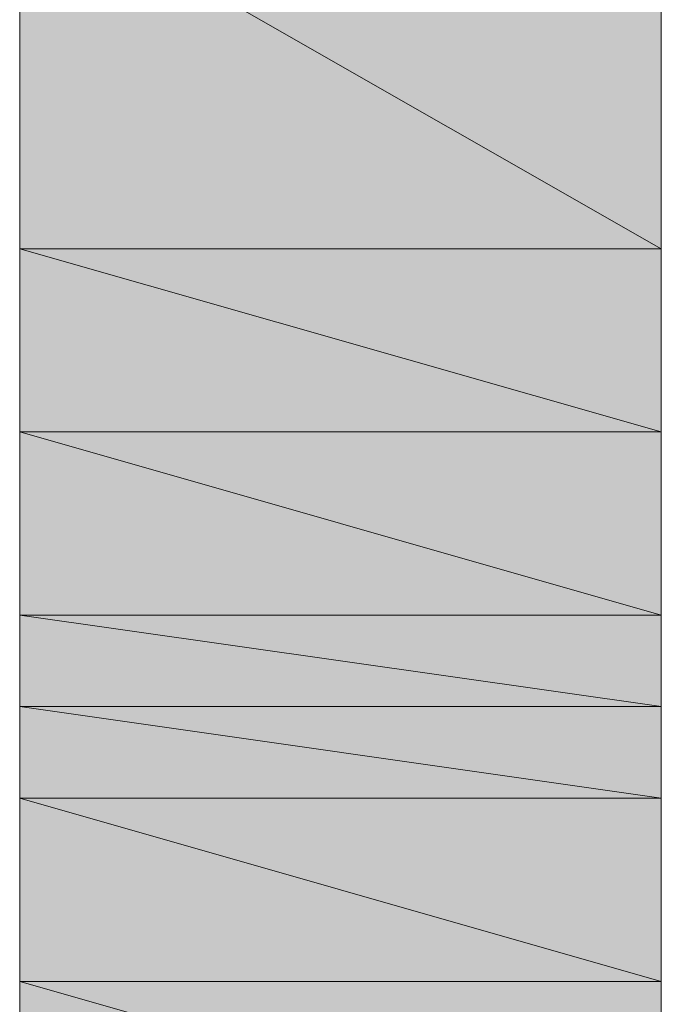
# Model space of a CAD drawing. Units: inches. Extents: x -1586 to 724, y -634 to 821.
# Drawn here: x -1493 to -1491, y 373 to 375 of the extents above; entities that cross this region are included whole.
import ezdxf

# ---------------------------------------------------------------- set-up
doc = ezdxf.new("R2010")
doc.units = ezdxf.units.IN
doc.header["$MEASUREMENT"] = 0

# ---------------------------------------------------------------- blocks, each defined once
blk = doc.blocks.new('block 2855')
at = {"true_color": 0xadadad}
h = blk.add_hatch(color=253, dxfattribs=at)
h.paths.add_polyline_path([(-1493.1696, 374.8015), (-1491.2457, 374.8015), (-1493.1696, 375.9009)])
h.paths.add_polyline_path([(-1491.2457, 374.8015), (-1493.1696, 375.9009), (-1491.2457, 375.9009)])
at = {"lineweight": 0}
for points in [[(-1493.1696, 374.8015), (-1491.2457, 374.8015), (-1493.1696, 375.9009), (-1493.1696, 374.8015)], [(-1491.2457, 374.8015), (-1493.1696, 375.9009), (-1491.2457, 375.9009), (-1491.2457, 374.8015)]]:
    blk.add_lwpolyline(points, dxfattribs=at)
blk = doc.blocks.new('block 2856')
at = {"true_color": 0xadadad}
h = blk.add_hatch(color=253, dxfattribs=at)
h.dxf.hatch_style = 2
h.paths.add_polyline_path([(-1493.1696, 374.8015), (-1491.2457, 374.8015), (-1493.1696, 375.9009)])
at = {"lineweight": 0}
blk.add_lwpolyline([(-1493.1696, 374.8015), (-1491.2457, 374.8015), (-1493.1696, 375.9009), (-1493.1696, 374.8015)], dxfattribs=at)
blk = doc.blocks.new('block 2857')
at = {"true_color": 0xadadad}
h = blk.add_hatch(color=253, dxfattribs=at)
h.dxf.hatch_style = 2
h.paths.add_polyline_path([(-1491.2457, 374.8015), (-1493.1696, 375.9009), (-1491.2457, 375.9009)])
at = {"lineweight": 0}
blk.add_lwpolyline([(-1491.2457, 374.8015), (-1493.1696, 375.9009), (-1491.2457, 375.9009), (-1491.2457, 374.8015)], dxfattribs=at)
blk = doc.blocks.new('block 2861')
at = {"true_color": 0xadadad}
h = blk.add_hatch(color=253, dxfattribs=at)
h.dxf.hatch_style = 2
edge = h.paths.add_edge_path()
edge.add_spline(control_points=[(-1493.1696, 374.8015), (-1493.1696, 374.8015), (-1491.2457, 374.8015), (-1491.2457, 374.8015), (-1491.2457, 374.8015), (-1493.1696, 374.8015), (-1493.1696, 374.8015)], knot_values=[0, 0, 0, 0, 1, 1, 1, 2, 2, 2, 2], degree=3, periodic=1)
at = {"lineweight": 0}
blk.add_open_spline([(-1493.1696, 374.8015), (-1493.1696, 374.8015), (-1491.2457, 374.8015), (-1491.2457, 374.8015), (-1491.2457, 374.8015), (-1493.1696, 374.8015), (-1493.1696, 374.8015)], degree=3, knots=[0, 0, 0, 0, 1, 1, 1, 2, 2, 2, 2], dxfattribs=at)
blk = doc.blocks.new('block 2862')
at = {"true_color": 0xadadad}
h = blk.add_hatch(color=253, dxfattribs=at)
h.dxf.hatch_style = 2
edge = h.paths.add_edge_path()
edge.add_spline(control_points=[(-1491.2457, 374.8015), (-1491.2457, 374.8015), (-1493.1696, 374.8015), (-1493.1696, 374.8015), (-1493.1696, 374.8015), (-1491.2457, 374.8015), (-1491.2457, 374.8015)], knot_values=[0, 0, 0, 0, 1, 1, 1, 2, 2, 2, 2], degree=3, periodic=1)
at = {"lineweight": 0}
blk.add_open_spline([(-1491.2457, 374.8015), (-1491.2457, 374.8015), (-1493.1696, 374.8015), (-1493.1696, 374.8015), (-1493.1696, 374.8015), (-1491.2457, 374.8015), (-1491.2457, 374.8015)], degree=3, knots=[0, 0, 0, 0, 1, 1, 1, 2, 2, 2, 2], dxfattribs=at)
blk = doc.blocks.new('block 2872')
at = {"true_color": 0xadadad}
h = blk.add_hatch(color=253, dxfattribs=at)
h.paths.add_polyline_path([(-1493.1696, 374.2519), (-1491.2457, 374.2519), (-1493.1696, 374.8015)])
h.paths.add_polyline_path([(-1491.2457, 374.2519), (-1493.1696, 374.8015), (-1491.2457, 374.8015)])
at = {"lineweight": 0}
for points in [[(-1493.1696, 374.2519), (-1491.2457, 374.2519), (-1493.1696, 374.8015), (-1493.1696, 374.2519)], [(-1491.2457, 374.2519), (-1493.1696, 374.8015), (-1491.2457, 374.8015), (-1491.2457, 374.2519)]]:
    blk.add_lwpolyline(points, dxfattribs=at)
blk = doc.blocks.new('block 2873')
at = {"true_color": 0xadadad}
h = blk.add_hatch(color=253, dxfattribs=at)
h.dxf.hatch_style = 2
h.paths.add_polyline_path([(-1493.1696, 374.2519), (-1491.2457, 374.2519), (-1493.1696, 374.8015)])
at = {"lineweight": 0}
blk.add_lwpolyline([(-1493.1696, 374.2519), (-1491.2457, 374.2519), (-1493.1696, 374.8015), (-1493.1696, 374.2519)], dxfattribs=at)
blk = doc.blocks.new('block 2874')
at = {"true_color": 0xadadad}
h = blk.add_hatch(color=253, dxfattribs=at)
h.dxf.hatch_style = 2
h.paths.add_polyline_path([(-1491.2457, 374.2519), (-1493.1696, 374.8015), (-1491.2457, 374.8015)])
at = {"lineweight": 0}
blk.add_lwpolyline([(-1491.2457, 374.2519), (-1493.1696, 374.8015), (-1491.2457, 374.8015), (-1491.2457, 374.2519)], dxfattribs=at)
blk = doc.blocks.new('block 2878')
at = {"true_color": 0xadadad}
h = blk.add_hatch(color=253, dxfattribs=at)
h.dxf.hatch_style = 2
edge = h.paths.add_edge_path()
edge.add_spline(control_points=[(-1493.1696, 374.2519), (-1493.1696, 374.2519), (-1491.2457, 374.2519), (-1491.2457, 374.2519), (-1491.2457, 374.2519), (-1493.1696, 374.2519), (-1493.1696, 374.2519)], knot_values=[0, 0, 0, 0, 1, 1, 1, 2, 2, 2, 2], degree=3, periodic=1)
at = {"lineweight": 0}
blk.add_open_spline([(-1493.1696, 374.2519), (-1493.1696, 374.2519), (-1491.2457, 374.2519), (-1491.2457, 374.2519), (-1491.2457, 374.2519), (-1493.1696, 374.2519), (-1493.1696, 374.2519)], degree=3, knots=[0, 0, 0, 0, 1, 1, 1, 2, 2, 2, 2], dxfattribs=at)
blk = doc.blocks.new('block 2879')
at = {"true_color": 0xadadad}
h = blk.add_hatch(color=253, dxfattribs=at)
h.dxf.hatch_style = 2
edge = h.paths.add_edge_path()
edge.add_spline(control_points=[(-1491.2457, 374.2519), (-1491.2457, 374.2519), (-1493.1696, 374.2519), (-1493.1696, 374.2519), (-1493.1696, 374.2519), (-1491.2457, 374.2519), (-1491.2457, 374.2519)], knot_values=[0, 0, 0, 0, 1, 1, 1, 2, 2, 2, 2], degree=3, periodic=1)
at = {"lineweight": 0}
blk.add_open_spline([(-1491.2457, 374.2519), (-1491.2457, 374.2519), (-1493.1696, 374.2519), (-1493.1696, 374.2519), (-1493.1696, 374.2519), (-1491.2457, 374.2519), (-1491.2457, 374.2519)], degree=3, knots=[0, 0, 0, 0, 1, 1, 1, 2, 2, 2, 2], dxfattribs=at)
blk = doc.blocks.new('block 2889')
at = {"true_color": 0xadadad}
h = blk.add_hatch(color=253, dxfattribs=at)
h.paths.add_polyline_path([(-1493.1696, 373.7022), (-1491.2457, 373.7022), (-1493.1696, 374.2519)])
h.paths.add_polyline_path([(-1491.2457, 373.7022), (-1493.1696, 374.2519), (-1491.2457, 374.2519)])
at = {"lineweight": 0}
for points in [[(-1493.1696, 373.7022), (-1491.2457, 373.7022), (-1493.1696, 374.2519), (-1493.1696, 373.7022)], [(-1491.2457, 373.7022), (-1493.1696, 374.2519), (-1491.2457, 374.2519), (-1491.2457, 373.7022)]]:
    blk.add_lwpolyline(points, dxfattribs=at)
blk = doc.blocks.new('block 2890')
at = {"true_color": 0xadadad}
h = blk.add_hatch(color=253, dxfattribs=at)
h.dxf.hatch_style = 2
h.paths.add_polyline_path([(-1493.1696, 373.7022), (-1491.2457, 373.7022), (-1493.1696, 374.2519)])
at = {"lineweight": 0}
blk.add_lwpolyline([(-1493.1696, 373.7022), (-1491.2457, 373.7022), (-1493.1696, 374.2519), (-1493.1696, 373.7022)], dxfattribs=at)
blk = doc.blocks.new('block 2891')
at = {"true_color": 0xadadad}
h = blk.add_hatch(color=253, dxfattribs=at)
h.dxf.hatch_style = 2
h.paths.add_polyline_path([(-1491.2457, 373.7022), (-1493.1696, 374.2519), (-1491.2457, 374.2519)])
at = {"lineweight": 0}
blk.add_lwpolyline([(-1491.2457, 373.7022), (-1493.1696, 374.2519), (-1491.2457, 374.2519), (-1491.2457, 373.7022)], dxfattribs=at)
blk = doc.blocks.new('block 2895')
at = {"true_color": 0xadadad}
h = blk.add_hatch(color=253, dxfattribs=at)
h.paths.add_polyline_path([(-1493.1696, 373.4273), (-1491.2457, 373.4273), (-1493.1696, 373.7022)])
h.paths.add_polyline_path([(-1491.2457, 373.4273), (-1493.1696, 373.7022), (-1491.2457, 373.7022)])
at = {"lineweight": 0}
for points in [[(-1493.1696, 373.4273), (-1491.2457, 373.4273), (-1493.1696, 373.7022), (-1493.1696, 373.4273)], [(-1491.2457, 373.4273), (-1493.1696, 373.7022), (-1491.2457, 373.7022), (-1491.2457, 373.4273)]]:
    blk.add_lwpolyline(points, dxfattribs=at)
blk = doc.blocks.new('block 2896')
at = {"true_color": 0xadadad}
h = blk.add_hatch(color=253, dxfattribs=at)
h.dxf.hatch_style = 2
h.paths.add_polyline_path([(-1493.1696, 373.4273), (-1491.2457, 373.4273), (-1493.1696, 373.7022)])
at = {"lineweight": 0}
blk.add_lwpolyline([(-1493.1696, 373.4273), (-1491.2457, 373.4273), (-1493.1696, 373.7022), (-1493.1696, 373.4273)], dxfattribs=at)
blk = doc.blocks.new('block 2897')
at = {"true_color": 0xadadad}
h = blk.add_hatch(color=253, dxfattribs=at)
h.dxf.hatch_style = 2
h.paths.add_polyline_path([(-1491.2457, 373.4273), (-1493.1696, 373.7022), (-1491.2457, 373.7022)])
at = {"lineweight": 0}
blk.add_lwpolyline([(-1491.2457, 373.4273), (-1493.1696, 373.7022), (-1491.2457, 373.7022), (-1491.2457, 373.4273)], dxfattribs=at)
blk = doc.blocks.new('block 2907')
at = {"true_color": 0xadadad}
h = blk.add_hatch(color=253, dxfattribs=at)
h.paths.add_polyline_path([(-1493.1696, 373.1525), (-1491.2457, 373.1525), (-1493.1696, 373.4273)])
h.paths.add_polyline_path([(-1491.2457, 373.1525), (-1493.1696, 373.4273), (-1491.2457, 373.4273)])
at = {"lineweight": 0}
for points in [[(-1493.1696, 373.1525), (-1491.2457, 373.1525), (-1493.1696, 373.4273), (-1493.1696, 373.1525)], [(-1491.2457, 373.1525), (-1493.1696, 373.4273), (-1491.2457, 373.4273), (-1491.2457, 373.1525)]]:
    blk.add_lwpolyline(points, dxfattribs=at)
blk = doc.blocks.new('block 2908')
at = {"true_color": 0xadadad}
h = blk.add_hatch(color=253, dxfattribs=at)
h.dxf.hatch_style = 2
h.paths.add_polyline_path([(-1493.1696, 373.1525), (-1491.2457, 373.1525), (-1493.1696, 373.4273)])
at = {"lineweight": 0}
blk.add_lwpolyline([(-1493.1696, 373.1525), (-1491.2457, 373.1525), (-1493.1696, 373.4273), (-1493.1696, 373.1525)], dxfattribs=at)
blk = doc.blocks.new('block 2909')
at = {"true_color": 0xadadad}
h = blk.add_hatch(color=253, dxfattribs=at)
h.dxf.hatch_style = 2
h.paths.add_polyline_path([(-1491.2457, 373.1525), (-1493.1696, 373.4273), (-1491.2457, 373.4273)])
at = {"lineweight": 0}
blk.add_lwpolyline([(-1491.2457, 373.1525), (-1493.1696, 373.4273), (-1491.2457, 373.4273), (-1491.2457, 373.1525)], dxfattribs=at)
blk = doc.blocks.new('block 2913')
at = {"true_color": 0xadadad}
h = blk.add_hatch(color=253, dxfattribs=at)
h.dxf.hatch_style = 2
edge = h.paths.add_edge_path()
edge.add_spline(control_points=[(-1493.1696, 373.1525), (-1493.1696, 373.1525), (-1491.2457, 373.1525), (-1491.2457, 373.1525), (-1491.2457, 373.1525), (-1493.1696, 373.1525), (-1493.1696, 373.1525)], knot_values=[0, 0, 0, 0, 1, 1, 1, 2, 2, 2, 2], degree=3, periodic=1)
at = {"lineweight": 0}
blk.add_open_spline([(-1493.1696, 373.1525), (-1493.1696, 373.1525), (-1491.2457, 373.1525), (-1491.2457, 373.1525), (-1491.2457, 373.1525), (-1493.1696, 373.1525), (-1493.1696, 373.1525)], degree=3, knots=[0, 0, 0, 0, 1, 1, 1, 2, 2, 2, 2], dxfattribs=at)
blk = doc.blocks.new('block 2914')
at = {"true_color": 0xadadad}
h = blk.add_hatch(color=253, dxfattribs=at)
h.dxf.hatch_style = 2
edge = h.paths.add_edge_path()
edge.add_spline(control_points=[(-1491.2457, 373.1525), (-1491.2457, 373.1525), (-1493.1696, 373.1525), (-1493.1696, 373.1525), (-1493.1696, 373.1525), (-1491.2457, 373.1525), (-1491.2457, 373.1525)], knot_values=[0, 0, 0, 0, 1, 1, 1, 2, 2, 2, 2], degree=3, periodic=1)
at = {"lineweight": 0}
blk.add_open_spline([(-1491.2457, 373.1525), (-1491.2457, 373.1525), (-1493.1696, 373.1525), (-1493.1696, 373.1525), (-1493.1696, 373.1525), (-1491.2457, 373.1525), (-1491.2457, 373.1525)], degree=3, knots=[0, 0, 0, 0, 1, 1, 1, 2, 2, 2, 2], dxfattribs=at)
blk = doc.blocks.new('block 2924')
at = {"true_color": 0xadadad}
h = blk.add_hatch(color=253, dxfattribs=at)
h.paths.add_polyline_path([(-1493.1696, 372.6028), (-1491.2457, 372.6028), (-1493.1696, 373.1525)])
h.paths.add_polyline_path([(-1491.2457, 372.6028), (-1493.1696, 373.1525), (-1491.2457, 373.1525)])
at = {"lineweight": 0}
for points in [[(-1493.1696, 372.6028), (-1491.2457, 372.6028), (-1493.1696, 373.1525), (-1493.1696, 372.6028)], [(-1491.2457, 372.6028), (-1493.1696, 373.1525), (-1491.2457, 373.1525), (-1491.2457, 372.6028)]]:
    blk.add_lwpolyline(points, dxfattribs=at)
blk = doc.blocks.new('block 2925')
at = {"true_color": 0xadadad}
h = blk.add_hatch(color=253, dxfattribs=at)
h.dxf.hatch_style = 2
h.paths.add_polyline_path([(-1493.1696, 372.6028), (-1491.2457, 372.6028), (-1493.1696, 373.1525)])
at = {"lineweight": 0}
blk.add_lwpolyline([(-1493.1696, 372.6028), (-1491.2457, 372.6028), (-1493.1696, 373.1525), (-1493.1696, 372.6028)], dxfattribs=at)
blk = doc.blocks.new('block 2926')
at = {"true_color": 0xadadad}
h = blk.add_hatch(color=253, dxfattribs=at)
h.dxf.hatch_style = 2
h.paths.add_polyline_path([(-1491.2457, 372.6028), (-1493.1696, 373.1525), (-1491.2457, 373.1525)])
at = {"lineweight": 0}
blk.add_lwpolyline([(-1491.2457, 372.6028), (-1493.1696, 373.1525), (-1491.2457, 373.1525), (-1491.2457, 372.6028)], dxfattribs=at)
blk = doc.blocks.new('block 2930')
at = {"true_color": 0xadadad}
h = blk.add_hatch(color=253, dxfattribs=at)
h.dxf.hatch_style = 2
edge = h.paths.add_edge_path()
edge.add_spline(control_points=[(-1493.1696, 372.6028), (-1493.1696, 372.6028), (-1491.2457, 372.6028), (-1491.2457, 372.6028), (-1491.2457, 372.6028), (-1493.1696, 372.6028), (-1493.1696, 372.6028)], knot_values=[0, 0, 0, 0, 1, 1, 1, 2, 2, 2, 2], degree=3, periodic=1)
at = {"lineweight": 0}
blk.add_open_spline([(-1493.1696, 372.6028), (-1493.1696, 372.6028), (-1491.2457, 372.6028), (-1491.2457, 372.6028), (-1491.2457, 372.6028), (-1493.1696, 372.6028), (-1493.1696, 372.6028)], degree=3, knots=[0, 0, 0, 0, 1, 1, 1, 2, 2, 2, 2], dxfattribs=at)
blk = doc.blocks.new('block 2931')
at = {"true_color": 0xadadad}
h = blk.add_hatch(color=253, dxfattribs=at)
h.dxf.hatch_style = 2
edge = h.paths.add_edge_path()
edge.add_spline(control_points=[(-1491.2457, 372.6028), (-1491.2457, 372.6028), (-1493.1696, 372.6028), (-1493.1696, 372.6028), (-1493.1696, 372.6028), (-1491.2457, 372.6028), (-1491.2457, 372.6028)], knot_values=[0, 0, 0, 0, 1, 1, 1, 2, 2, 2, 2], degree=3, periodic=1)
at = {"lineweight": 0}
blk.add_open_spline([(-1491.2457, 372.6028), (-1491.2457, 372.6028), (-1493.1696, 372.6028), (-1493.1696, 372.6028), (-1493.1696, 372.6028), (-1491.2457, 372.6028), (-1491.2457, 372.6028)], degree=3, knots=[0, 0, 0, 0, 1, 1, 1, 2, 2, 2, 2], dxfattribs=at)
blk = doc.blocks.new('block 2941')
at = {"true_color": 0xadadad}
h = blk.add_hatch(color=253, dxfattribs=at)
h.paths.add_polyline_path([(-1493.1696, 372.0531), (-1491.2457, 372.0531), (-1493.1696, 372.6028)])
h.paths.add_polyline_path([(-1491.2457, 372.0531), (-1493.1696, 372.6028), (-1491.2457, 372.6028)])
at = {"lineweight": 0}
for points in [[(-1493.1696, 372.0531), (-1491.2457, 372.0531), (-1493.1696, 372.6028), (-1493.1696, 372.0531)], [(-1491.2457, 372.0531), (-1493.1696, 372.6028), (-1491.2457, 372.6028), (-1491.2457, 372.0531)]]:
    blk.add_lwpolyline(points, dxfattribs=at)
blk = doc.blocks.new('block 2942')
at = {"true_color": 0xadadad}
h = blk.add_hatch(color=253, dxfattribs=at)
h.dxf.hatch_style = 2
h.paths.add_polyline_path([(-1493.1696, 372.0531), (-1491.2457, 372.0531), (-1493.1696, 372.6028)])
at = {"lineweight": 0}
blk.add_lwpolyline([(-1493.1696, 372.0531), (-1491.2457, 372.0531), (-1493.1696, 372.6028), (-1493.1696, 372.0531)], dxfattribs=at)
blk = doc.blocks.new('block 2943')
at = {"true_color": 0xadadad}
h = blk.add_hatch(color=253, dxfattribs=at)
h.dxf.hatch_style = 2
h.paths.add_polyline_path([(-1491.2457, 372.0531), (-1493.1696, 372.6028), (-1491.2457, 372.6028)])
at = {"lineweight": 0}
blk.add_lwpolyline([(-1491.2457, 372.0531), (-1493.1696, 372.6028), (-1491.2457, 372.6028), (-1491.2457, 372.0531)], dxfattribs=at)
blk = doc.blocks.new('block 3185')
at = {"true_color": 0xadadad}
h = blk.add_hatch(color=253, dxfattribs=at)
h.dxf.hatch_style = 2
h.paths.add_polyline_path([(-1492.0702, 369.5795), (-1491.7953, 369.5795), (-1491.5205, 369.8543), (-1491.2457, 370.1292), (-1491.2457, 370.404), (-1491.2457, 370.6789), (-1491.2457, 370.9537), (-1491.2457, 371.2285), (-1491.2457, 371.7782), (-1491.2457, 372.0531), (-1491.2457, 372.6028), (-1491.2457, 373.1525), (-1491.2457, 373.4273), (-1491.2457, 374.2519), (-1491.2457, 374.8015), (-1491.2457, 375.9009), (-1491.2457, 377.2752), (-1491.2457, 378.6494), (-1491.2457, 379.7488), (-1491.2457, 380.2985), (-1491.2457, 380.8482), (-1491.2457, 381.3978), (-1491.2457, 381.9475), (-1491.2457, 382.4972), (-1491.2457, 382.7721), (-1491.2457, 383.3218), (-1491.2457, 383.5966), (-1491.2457, 383.8714), (-1491.2457, 384.1463), (-1491.2457, 384.4211), (-1491.5205, 384.696), (-1491.7953, 384.9708), (-1492.0702, 384.9708), (-1492.345, 384.9708), (-1492.6199, 384.9708), (-1492.8947, 384.696), (-1492.8947, 384.4211), (-1493.1696, 384.1463), (-1493.1696, 383.8714), (-1493.1696, 383.5966), (-1493.1696, 383.3218), (-1493.1696, 383.0469), (-1493.1696, 382.4972), (-1493.1696, 381.9475), (-1493.1696, 381.6727), (-1493.1696, 381.123), (-1493.1696, 380.2985), (-1493.1696, 379.7488), (-1493.1696, 378.6494), (-1493.1696, 377.2752), (-1493.1696, 375.9009), (-1493.1696, 374.8015), (-1493.1696, 374.2519), (-1493.1696, 373.7022), (-1493.1696, 373.1525), (-1493.1696, 372.6028), (-1493.1696, 372.0531), (-1493.1696, 371.7782), (-1493.1696, 371.2285), (-1493.1696, 370.9537), (-1493.1696, 370.6789), (-1493.1696, 370.404), (-1492.8947, 370.1292), (-1492.8947, 369.8543), (-1492.6199, 369.5795), (-1492.345, 369.5795)])
at = {"lineweight": 0}
for points in [[(-1492.0702, 369.5795), (-1491.7953, 369.5795), (-1491.5205, 369.8543), (-1491.2457, 370.1292), (-1491.2457, 370.404), (-1491.2457, 370.6789), (-1491.2457, 370.9537), (-1491.2457, 371.2285), (-1491.2457, 371.7782), (-1491.2457, 372.0531), (-1491.2457, 372.6028), (-1491.2457, 373.1525), (-1491.2457, 373.4273), (-1491.2457, 374.2519), (-1491.2457, 374.8015), (-1491.2457, 375.9009), (-1491.2457, 377.2752), (-1491.2457, 378.6494), (-1491.2457, 379.7488), (-1491.2457, 380.2985), (-1491.2457, 380.8482), (-1491.2457, 381.3978)], [(-1493.1696, 381.6727), (-1493.1696, 381.123), (-1493.1696, 380.2985), (-1493.1696, 379.7488), (-1493.1696, 378.6494), (-1493.1696, 377.2752), (-1493.1696, 375.9009), (-1493.1696, 374.8015), (-1493.1696, 374.2519), (-1493.1696, 373.7022), (-1493.1696, 373.1525), (-1493.1696, 372.6028), (-1493.1696, 372.0531), (-1493.1696, 371.7782), (-1493.1696, 371.2285), (-1493.1696, 370.9537), (-1493.1696, 370.6789), (-1493.1696, 370.404), (-1492.8947, 370.1292), (-1492.8947, 369.8543), (-1492.6199, 369.5795), (-1492.345, 369.5795), (-1492.0702, 369.5795)]]:
    blk.add_lwpolyline(points, dxfattribs=at)

msp = doc.modelspace()

# ---------------------------------------------------------------- block references
for name in ['block 3185', 'block 2855', 'block 2856', 'block 2857', 'block 2861', 'block 2862', 'block 2872', 'block 2873', 'block 2874', 'block 2878', 'block 2879', 'block 2889', 'block 2890', 'block 2891', 'block 2895', 'block 2896', 'block 2897', 'block 2907', 'block 2908', 'block 2909', 'block 2913', 'block 2914', 'block 2924', 'block 2925', 'block 2926', 'block 2930', 'block 2931', 'block 2941', 'block 2942', 'block 2943']:
    msp.add_blockref(name, (0, 0))

doc.saveas('drawing.dxf')
